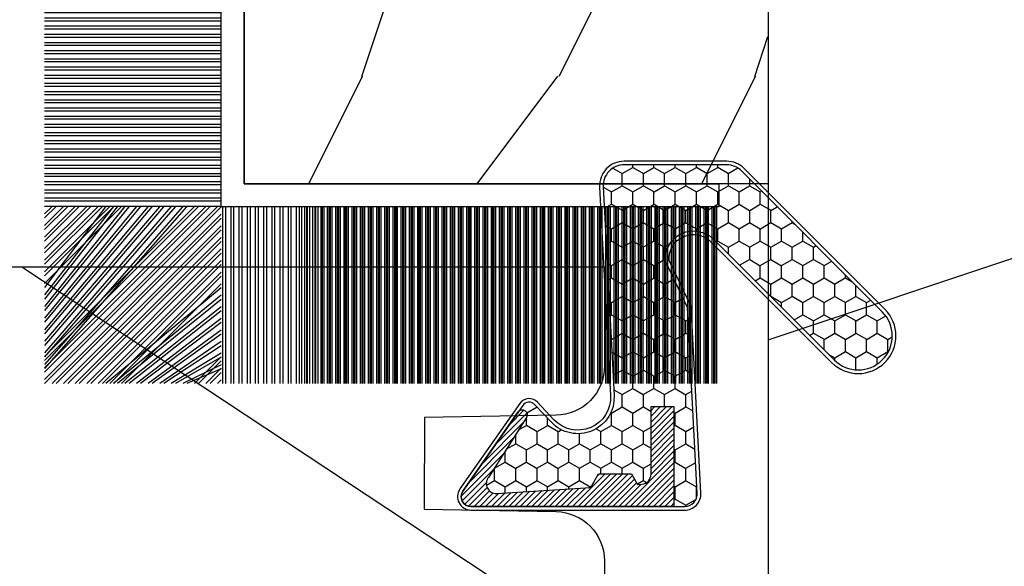
# Model space of a CAD drawing. Units: millimetres. Extents: x 986 to 1819, y -85 to 51.
# Drawn here: x 1050 to 1052, y 12 to 13 of the extents above; entities that cross this region are included whole.
import ezdxf

# ---------------------------------------------------------------- set-up
doc = ezdxf.new("R2010")
doc.units = ezdxf.units.MM
doc.header["$MEASUREMENT"] = 0
doc.layers.add('Sash Colonial - Volet colonial', color=4, linetype='Continuous')

# ---------------------------------------------------------------- blocks, each defined once
blk = doc.blocks.new('XL-004')
h = blk.add_hatch()
h.set_pattern_fill('WOOD1', color=1, scale=35, angle=45, style=0, pattern_type=2)
h.set_pattern_definition([(261.8699, (-65.33385236550367, -49.64709959865064), (24.74873225717667, 123.7436877245162), [17.5, -157.5]), (251.5651, (-43.05998875812742, -42.22247839619189), (5.324580640220233e-05, -49.49748624906613), [39.13119, -39.13119]), (243.4349, (-30.68562008736279, -54.59684706695647), (-24.74878761537801, -74.24618326199274), [22.13596, -88.54377000000001])])
edge = h.paths.add_edge_path()
edge.add_line((102.4200000000001, 0), (102.4200000000003, 8))
edge.add_line((102.4200000000003, 8), (105.4200000000003, 8.000000000000128))
edge.add_line((105.4200000000003, 8.000000000000128), (105.4200000000003, 0))
edge.add_line((105.4200000000003, 0), (166.9999999999999, 0))
edge.add_line((166.9999999999999, 0), (166.9999999999999, 32))
edge.add_line((166.9999999999999, 32), (161.3, 32))
edge.add_line((161.3, 32), (161.3, 24.5))
edge.add_line((161.3, 24.5), (158.3, 24.5))
edge.add_line((158.3, 24.5), (158.3, 32))
edge.add_line((158.3, 32), (136.37, 32))
edge.add_arc((136.37, 31.00000000000001), 0.9999999999999929, 90, 180.0000000000004)
edge.add_line((135.37, 31), (135.37, 29))
edge.add_line((135.37, 29), (133.67, 29))
edge.add_arc((133.67, 28.00000000000001), 0.9999999999999929, 90, 180.0000000000004)
edge.add_line((132.67, 28), (132.67, 20.5))
edge.add_arc((121.67, 22.11842105263156), 11.11842105263158, 188.3698322502368, 351.63016774976325, ccw=False)
edge.add_line((110.67, 20.49999999999999), (110.67, 28))
edge.add_arc((109.67, 27.99999999999999), 1, 0, 89.99999999999959)
edge.add_line((109.67, 28.99999999999999), (107.97, 29))
edge.add_line((107.97, 29), (107.97, 31))
edge.add_arc((106.97, 30.99999999999999), 1, 0, 89.99999999999959)
edge.add_line((106.97, 31.99999999999999), (85, 32))
edge.add_line((85, 32), (85, 24.5))
edge.add_line((85, 24.5), (82, 24.5))
edge.add_line((82, 24.5), (82, 32))
edge.add_line((82, 32), (60.03000000000003, 32))
edge.add_arc((60.03000000000004, 31), 1.000000000000004, 90.0000000000004, 179.9999999999998)
edge.add_line((59.03000000000003, 31), (59.03000000000003, 29))
edge.add_line((59.03000000000003, 29), (57.33000000000004, 29))
edge.add_arc((57.33000000000004, 28), 1, 90, 179.9999999999996)
edge.add_line((56.33000000000004, 28.00000000000001), (56.32999999999998, 20.49999999999999))
edge.add_arc((45.33000000000001, 22.11842105263156), 11.11842105263155, 188.3698322502368, 351.63016774976325, ccw=False)
edge.add_line((34.33000000000004, 20.5), (34.33000000000004, 28))
edge.add_arc((33.33000000000004, 28), 1, 0, 89.9999999999998)
edge.add_line((33.33000000000004, 29), (31.63, 29))
edge.add_line((31.63, 29), (31.63, 31))
edge.add_arc((30.62999999999999, 31), 1.000000000000004, 0, 89.99999999999959)
edge.add_line((30.63, 32), (8.699999999999989, 32.00000000000001))
edge.add_line((8.699999999999989, 32.00000000000001), (8.699999999999989, 24.50000000000001))
edge.add_line((8.699999999999989, 24.50000000000001), (5.699999999999974, 24.50000000000001))
edge.add_line((5.699999999999974, 24.50000000000001), (5.699999999999989, 32))
edge.add_line((5.699999999999989, 32), (0, 32))
edge.add_line((0, 32), (0, 0))
edge.add_line((0, 0), (102.4200000000001, 0))
at = {"color": 4}
blk.add_lwpolyline([(8.699999999999989, 32.00000000000001), (30.63, 32, -0.414213562373095), (31.63, 31), (31.63, 29), (33.33000000000004, 29, -0.414213562373095), (34.33000000000004, 28), (34.33000000000004, 20.49999999999999, 0.8636363636363632), (56.32999999999998, 20.49999999999999), (56.33000000000004, 28, -0.414213562373095), (57.33000000000004, 29), (59.03000000000003, 29), (59.03000000000003, 31, -0.414213562373095), (60.03000000000003, 32), (82, 32), (82, 24.5), (85, 24.5), (85, 32), (106.97, 32, -0.414213562373095)], format="xyb", dxfattribs=at)
blk = doc.blocks.new('WC-004')
h = blk.add_hatch()
h.set_pattern_fill('WOOD1', color=1, scale=12, style=0, pattern_type=2)
h.set_pattern_definition([(216.8699, (-32.7701547899223, -41.16933689145009), (35.99999901389342, 24.0000014791598), [6, -54]), (206.5651, (-25.5701547899223, -44.76933689145009), (-11.99998989529089, -12.00001571275657), [13.416408, -13.416408]), (198.4349, (-25.5701547899223, -50.76933689145009), (-24.00000521511554, -11.9999808386725), [7.589472000000001, -30.357864])])
h.paths.add_polyline_path([(7.164999999999964, 8.5), (-7.164999999999964, 8.5), (-7.164999999999964, -7.5), (-1.5, -7.5), (-1.5, 0), (1.5, 0), (1.5, -7.5), (7.164999999999964, -7.5)])
at = {"color": 4, "ltscale": 5}
blk.add_lwpolyline([(1.5, -7.5), (7.164999999999964, -7.5), (7.164999999999964, 8.5), (-7.164999999999964, 8.5), (-7.164999999999964, -7.5), (-1.5, -7.5), (-1.5, 0), (1.5, 0)], close=True, dxfattribs=at)
blk = doc.blocks.new('XL-030-A')
h = blk.add_hatch()
h.set_pattern_fill('WOOD1', color=1, scale=30, angle=30, pattern_type=2)
h.set_pattern_definition([(246.8699, (-4.607695154586734, 31.98076211353316), (47.94228235666637, 96.96152619690801), [15, -135]), (236.5651, (15.48076211353316, 33.18653347947321), (-10.98072059525049, -40.98078350176264), [33.54102, -33.54102]), (228.4349, (22.98076211353316, 20.19615242270663), (-36.96155946978204, -55.9807271469366), [18.97368, -75.89465999999999])])
h.paths.add_polyline_path([(9.599999999999907, -17.32984241998702), (7.599999999999909, -17.32984241998702, -0.3642693064109544), (7.107504690431414, -16.91614635994941), (6.892495309568586, -14.44353848002444, 0.3642693064109544), (6.400000000000091, -14.02984241998684), (3.552713678800501e-15, -14.02984241998684), (0, 0, 0.3545448909899664), (-8.699999999999818, -7.929842419986926), (-11.19999999999981, -7.929842419986926), (-11.20000000000027, -46.49984241998708), (-8.167868434325467, -46.49914568678885, 0.4187618970042504), (-6.667315255649964, -44.97408037093192), (-6.579590485646072, -40.99914568678886), (-3.772121944201853, -41.00151718987004), (-3.719017912746654, -45.0386512361757, 0.4065924602418745), (-2.219004965848335, -46.50001751731192), (36.82642766385442, -46.49984241997213, 0.4090170684982392), (38.32618411387803, -45.02649600906773), (38.3985690727397, -40.99984293917848), (41.20228671290472, -41.00160992295903), (41.27436338054737, -45.05729454982807, 0.4090184068785947), (42.77357921286925, -46.49984241998722), (45.79999999999916, -46.49984241998708), (45.80000000000018, -14.02984241998638), (10.80000000000017, -14.02984241998684, 0.4142135623730914), (10.30000000000018, -14.52984241998684), (10.09999999999991, -16.82984241998702, -0.4142135623730951)])
at = {"color": 4}
blk.add_lwpolyline([(10.80000000000018, -14.02984241998684), (45.80000000000018, -14.02984241998638), (45.79999999999916, -46.49984241998708), (42.77357921286905, -46.49984241998722, -0.415087231763167), (41.27381603345414, -45.02649585637855), (41.20228671290472, -41.00160992295903), (38.3985690727397, -40.99984293917848), (38.32618411387803, -45.0264960090677, -0.4090183771683258), (36.82642093717682, -46.49984241998722), (-2.219011694843925, -46.50001751732701, -0.4141515331698147)], format="xyb", dxfattribs=at)
blk = doc.blocks.new('CF-015')
at = {"linetype": 'Continuous'}
h = blk.add_hatch(dxfattribs=at)
h.set_pattern_fill('HONEY', color=30, scale=3, style=0)
h.set_pattern_definition([(0, (-351.0909048962999, -18.94181885961164), (0.5625, 0.3247595264191645), [0.375, -0.75]), (120, (-351.0909048962999, -18.94181885961164), (-0.5624999999999998, 0.3247595264191646), [0.3749999999999998, -0.7499999999999996]), (59.99999999999999, (-351.0909048962999, -18.94181885961164), (1.249000902703301e-16, 0.649519052838329), [-0.75, 0.375])])
h.paths.add_polyline_path([(-2.849294696614891, 0.03917424951276161, 0.4296339059668366), (-3.259705719549629, -0.3502912690415343), (-3.259705719549629, -0.6734012064010599), (-0.2097057195495609, -0.6734012064010599), (-0.2097057195495609, -1.373401206401063), (-2.276182785923936, -1.373401206401063, 0.5599624362211681), (-2.543511476692117, -1.809545876117262), (-2.259705719549629, -1.973401206401029), (-2.259705719549629, -2.973401206401057), (-2.675318467647344, -3.213355338393889), (-2.859093630767575, -6.085854279896395, 0.6527492902675694), (-2.371409678839882, -6.338556211635812), (-0.5399321473900045, -5.179255816555276, -0.6598314043923716), (-0.3126335988172286, -5.33549077364534, 0.6747076644260509), (-0.1518394205756977, -4.920452252296322), (-0.6872068434698235, -4.418382245947228, -0.699156743432908), (0.1301919495354014, -2.500240212490517), (6.496799268454936, -2.833899963642246, 0.429633905966836), (7.170294280450435, -2.194777061399286), (7.170294280450435, 0.941125728039296, 0.1989123673796603), (6.982842620409826, 1.39367406799871), (2.684874848439676, 5.691641839968788, 1), (1.214092743571655, 4.220859735100767), (4.901649573248676, 0.5333029054239091, -0.697025319636186), (4.225914884318627, -0.9321461699572993), (2.815868934816763, -0.2577243956856208)])
h = blk.add_hatch(dxfattribs=at)
h.set_pattern_fill('ANSI31', color=30)
h.set_pattern_definition([(45, (-376.2159048729483, -50.11873340933349), (-0.08838834764831843, 0.08838834764831845), [])])
edge = h.paths.add_edge_path()
edge.add_line((-2.675318467647344, -3.213355338393889), (-2.259705719549629, -2.973401206401057))
edge.add_line((-2.259705719549629, -2.973401206401057), (-2.259705719549629, -1.973401206401029))
edge.add_line((-2.259705719549629, -1.973401206401029), (-2.584010390623689, -1.786163817256984))
edge.add_line((-2.584010390623689, -1.786163817256984), (-2.57557069714187, -1.65424713068483))
edge.add_arc((-2.27618278592395, -1.673401206401014), 0.2999999999999513, 90.00000000000819, 176.3393510621065, ccw=False)
edge.add_line((-2.276182785923993, -1.373401206401063), (-0.2097057195495609, -1.373401206401063))
edge.add_line((-0.2097057195495609, -1.373401206401063), (-0.2097057195495609, -0.6734012064010599))
edge.add_line((-0.2097057195495609, -0.6734012064010599), (-3.259705719549629, -0.6734012064010599))
edge.add_line((-3.259705719549629, -0.6734012064010599), (-3.259705719549629, -6.873401206401049))
edge.add_arc((-2.959705719549594, -6.873401206401037), 0.3000000000000353, 180.0000000000022, 305)
edge.add_line((-2.78763278864426, -7.119146819687764), (-0.3736692540969671, -5.428871355834325))
edge.add_arc((-0.4597057195496138, -5.305998549190985), 0.1499999999999868, 304.9999999999988, 482.3332546698646)
edge.add_line((-0.5399321473900045, -5.179255816555276), (-2.371409678839882, -6.338556211635812))
edge.add_arc((-2.55970571954962, -6.105008355612617), 0.2999999999999897, 176.3393510620956, 308.8772111380795, ccw=False)
edge.add_line((-2.859093630767575, -6.085854279896374), (-2.675318467647344, -3.213355338393889))
at = {"color": 30}
for points in [[(-0.07659289177092887, -4.840215353659666, -0.476109889720522), (-0.1152619125178944, -5.382217792095652), (-2.724539380645638, -7.209253544559552, -0.606814896314582), (-3.369705719549643, -6.873401206401049), (-3.369705719549643, -0.350291269041513, -0.4296339059668355), (-2.843537741428122, 0.1490234983357723), (2.843537741428122, -0.1490234983357723), (4.254285774245886, -0.8237810774624066, 0.6872809586016149), (4.823867827318054, 0.4555211594934363), (1.136310997641203, 4.143077989170258, -0.999999999999998), (2.762656594370242, 5.769423585899311), (7.060624366340335, 1.471455813929275, -0.1989123673796605), (7.280294280450448, 0.9411257280393599), (7.280294280450448, -2.194777061399314, -0.4296339059668355), (6.491042313268167, -2.943749212465242), (0.1244349943486895, -2.610089461313528, 0.6991567434328761), (-0.6119603146649979, -4.33814534731048)], [(-0.1518394205756977, -4.920452252296322, -0.4761098897205233), (-0.1783553205164026, -5.292111067223864), (-2.78763278864426, -7.119146819687749, -0.6068148963145855), (-3.259705719549629, -6.873401206401049), (-3.259705719549629, -0.350291269041513, -0.4296339059668409), (-2.849294696614834, 0.03917424951276161), (2.815868934816763, -0.2577243956856208), (4.225914884318627, -0.9321461699572993, 0.6970253196362174), (4.901649573248619, 0.5333029054239589), (1.214092743571655, 4.220859735100781, -1), (2.684874848439676, 5.691641839968774), (6.98284262040977, 1.393674067998752, -0.198912367379659), (7.170294280450435, 0.9411257280393599), (7.170294280450435, -2.194777061399314, -0.4296339059668382), (6.496799268454879, -2.833899963642246), (0.1301919495354014, -2.500240212490517, 0.6991567434328787), (-0.6872068434698804, -4.418382245947164)], [(-2.675318467647344, -3.213355338393889), (-2.259705719549629, -2.973401206401057), (-2.259705719549629, -1.973401206401029), (-2.584010390623689, -1.786163817256984), (-2.57557069714187, -1.65424713068483, -0.395621926672469), (-2.276182785923993, -1.373401206401063), (-0.2097057195495609, -1.373401206401063), (-0.2097057195495609, -0.6734012064010599), (-3.259705719549629, -0.6734012064010599), (-3.259705719549629, -6.873401206401049, 0.6068148963145823), (-2.78763278864426, -7.119146819687764), (-0.3736692540969671, -5.428871355834325, 0.976994902937314), (-0.5399321473900045, -5.179255816555276), (-2.371409678839882, -6.338556211635812, -0.6527492902675907), (-2.859093630767575, -6.085854279896374)]]:
    blk.add_lwpolyline(points, format="xyb", close=True, dxfattribs=at)
blk = doc.blocks.new('CF-070')
at = {"color": 30}
for p, q in [((-0.7001433490777345, 0.6999999999998181), (-6.099999999999824, 6.099856650921907)), ((-0.6999999999998181, 0.9284100415151784), (-5.871589958484464, 6.099999999999824)), ((-0.6999999999998181, 1.053410041515178), (-5.746589958484464, 6.099999999999824)), ((-0.6999999999998181, 1.281963432108455), (-5.518036567891187, 6.099999999999824)), ((-0.6999999999998181, 1.406963432108455), (-5.393036567891187, 6.099999999999824)), ((-0.6999999999998181, 1.635516822701732), (-5.16448317729791, 6.099999999999824)), ((-0.6999999999998181, 1.760516822701732), (-5.03948317729791, 6.099999999999824)), ((-0.6999999999998181, 1.989070213295008), (-4.810929786704634, 6.099999999999824)), ((-0.6999999999998181, 2.114070213295008), (-4.685929786704634, 6.099999999999824)), ((-0.6999999999998181, 2.342623603888285), (-4.457376396111357, 6.099999999999824)), ((-0.6999999999998181, 2.467623603888285), (-4.332376396111357, 6.099999999999824)), ((-0.6999999999998181, 3.174730385074838), (-4.225269614924827, 6.099999999999824)), ((-0.6999999999998181, 2.696176994481561), (-4.10382300551808, 6.099999999999824)), ((-0.6999999999998181, 3.403283775668115), (-3.99671622433155, 6.099999999999824)), ((-0.6999999999998181, 2.821176994481561), (-3.97882300551808, 6.099999999999824)), ((-0.6999999999998181, 3.528283775668115), (-3.871716224331522, 6.099999999999824)), ((-0.6999999999998181, 3.049730385074838), (-3.750269614924832, 6.099999999999824)), ((-0.6999999999998181, 3.756837166261391), (-3.643162833738273, 6.099999999999824)), ((-0.6999999999998181, 3.881837166261363), (-3.518162833738273, 6.099999999999824)), ((-0.6999999999998181, 4.110390556854668), (-3.289609443144997, 6.099999999999824)), ((-0.6999999999998181, 4.235390556854668), (-3.164609443144997, 6.099999999999824)), ((-0.6999999999998181, 4.463943947447916), (-2.93605605255172, 6.099999999999824)), ((-0.6999999999998181, 4.588943947447916), (-2.81105605255172, 6.099999999999824)), ((-0.6999999999998181, 4.817497338041193), (-2.582502661958443, 6.099999999999824)), ((-0.6999999999998181, 4.942497338041193), (-2.457502661958443, 6.099999999999824)), ((-0.6999999999998181, 5.171050728634469), (-2.228949271365167, 6.099999999999824)), ((-0.6999999999998181, 5.296050728634469), (-2.103949271365167, 6.099999999999824)), ((-0.6999999999998181, 5.524604119227746), (-1.87539588077189, 6.099999999999824)), ((-0.6999999999998181, 5.649604119227746), (-1.75039588077189, 6.099999999999824)), ((-0.6999999999998181, 5.278157509821028), (-1.521842490178614, 6.099999999999824)), ((-0.6999999999998181, 5.403157509821028), (-1.396842490178614, 6.099999999999824)), ((-0.6999999999998181, 5.631710900414276), (-1.168289099585337, 6.099999999999824)), ((-0.6999999999998181, 5.756710900414305), (-1.043289099585337, 6.099999999999824)), ((-0.6999999999998181, 5.985264291007553), (-0.8147357089920888, 6.099999999999824)), ((-0.6620038743455439, 0.6999999999998181), (-0.6620038743455439, 6.099999999999824)), ((-0.5736155266972105, 0.6999999999998181), (-0.5736155266972105, 6.099999999999824)), ((-0.4120038743455439, 0.6999999999998181), (-0.4120038743455439, 6.099999999999824)), ((-0.3236155266972105, 0.6999999999998181), (-0.3236155266972105, 6.099999999999824)), ((-0.1620038743455439, 0.6999999999998181), (-0.1620038743455439, 6.099999999999824)), ((-0.0736155266972105, 0.6999999999998181), (-0.0736155266972105, 6.099999999999824)), ((0.08799612565445614, 0.6999999999998181), (0.08799612565445614, 6.099999999999824)), ((0.1763844733027895, 0.6999999999998181), (0.1763844733027895, 6.099999999999824)), ((0.3379961256544561, 0.6999999999998181), (0.3379961256544561, 6.099999999999824)), ((0.4263844733027895, 0.6999999999998181), (0.4263844733027895, 6.099999999999824)), ((0.5879961256544561, 0.6999999999998181), (0.5879961256544561, 6.099999999999824)), ((0.6763844733027895, 0.6999999999998181), (0.6763844733027895, 6.099999999999824)), ((0.8379961256544561, 0.6999999999998181), (0.8379961256544561, 6.099999999999824)), ((0.9263844733027895, 0.6999999999998181), (0.9263844733027895, 6.099999999999824)), ((1.087996125654456, 0.6999999999998181), (1.087996125654456, 6.099999999999824)), ((1.087996125654456, 0.6999999999998181), (1.087996125654456, 6.099999999999824)), ((1.17638447330279, 0.6999999999998181), (1.17638447330279, 6.099999999999824)), ((1.17638447330279, 0.6999999999998181), (1.17638447330279, 6.099999999999824)), ((1.337996125654456, 0.6999999999998181), (1.337996125654456, 6.099999999999824)), ((1.337996125654456, 0.6999999999998181), (1.337996125654456, 6.099999999999824)), ((1.42638447330279, 0.6999999999998181), (1.42638447330279, 6.099999999999824)), ((1.42638447330279, 0.6999999999998181), (1.42638447330279, 6.099999999999824)), ((1.587996125654456, 0.6999999999998181), (1.587996125654456, 6.099999999999824)), ((1.587996125654456, 0.6999999999998181), (1.587996125654456, 6.099999999999824)), ((1.67638447330279, 0.6999999999998181), (1.67638447330279, 6.099999999999824)), ((1.745236138351885, 0.6999999999998181), (1.745236138351885, 6.099999999999824)), ((1.837996125654456, 0.6999999999998181), (1.837996125654456, 6.099999999999824)), ((1.906847790703551, 0.6999999999998181), (1.906847790703551, 6.099999999999824)), ((1.92638447330279, 0.6999999999998181), (1.92638447330279, 6.099999999999824)), ((1.995236138351885, 0.6999999999998181), (1.995236138351885, 6.099999999999824)), ((2.087996125654456, 0.6999999999998181), (2.087996125654456, 6.099999999999824)), ((2.156847790703551, 0.6999999999998181), (2.156847790703551, 6.099999999999824)), ((2.17638447330279, 0.6999999999998181), (2.17638447330279, 6.099999999999824)), ((2.245236138351885, 0.6999999999998181), (2.245236138351885, 6.099999999999824)), ((2.337996125654456, 0.6999999999998181), (2.337996125654456, 6.099999999999824)), ((2.376384473302807, 0.6999999999998181), (2.376384473302807, 6.099999999999824)), ((2.42638447330279, 0.6999999999998181), (2.42638447330279, 6.099999999999824)), ((2.537996125654473, 0.6999999999998181), (2.537996125654473, 6.099999999999824)), ((2.587996125654456, 0.6999999999998181), (2.587996125654456, 6.099999999999824)), ((2.626384473302807, 0.6999999999998181), (2.626384473302807, 6.099999999999824)), ((2.67638447330279, 0.6999999999998181), (2.67638447330279, 6.099999999999824)), ((2.787996125654473, 0.6999999999998181), (2.787996125654473, 6.099999999999824)), ((2.837996125654456, 0.6999999999998181), (2.837996125654456, 6.099999999999824)), ((2.876384473302807, 0.6999999999998181), (2.876384473302807, 6.099999999999824)), ((2.92638447330279, 0.6999999999998181), (2.92638447330279, 6.099999999999824)), ((3.037996125654473, 0.6999999999998181), (3.037996125654473, 6.099999999999824)), ((3.087996125654456, 0.6999999999998181), (3.087996125654456, 6.099999999999824)), ((3.126384473302807, 0.6999999999998181), (3.126384473302807, 6.099999999999824)), ((3.17638447330279, 0.6999999999998181), (3.17638447330279, 6.099999999999824)), ((3.287996125654473, 0.6999999999998181), (3.287996125654473, 6.099999999999824)), ((3.337996125654456, 0.6999999999998181), (3.337996125654456, 6.099999999999824)), ((3.376384473302807, 0.6999999999998181), (3.376384473302807, 6.099999999999824)), ((3.42638447330279, 0.6999999999998181), (3.42638447330279, 6.099999999999824)), ((3.537996125654473, 0.6999999999998181), (3.537996125654473, 6.099999999999824)), ((3.587996125654456, 0.6999999999998181), (3.587996125654456, 6.099999999999824)), ((3.626384473302807, 0.6999999999998181), (3.626384473302807, 6.099999999999824)), ((3.67638447330279, 0.6999999999998181), (3.67638447330279, 6.099999999999824)), ((3.787996125654473, 0.6999999999998181), (3.787996125654473, 6.099999999999824)), ((3.837996125654456, 0.6999999999998181), (3.837996125654456, 6.099999999999824)), ((3.876384473302807, 0.6999999999998181), (3.876384473302807, 6.099999999999824)), ((3.92638447330279, 0.6999999999998181), (3.92638447330279, 6.099999999999824)), ((4.037996125654473, 0.6999999999998181), (4.037996125654473, 6.099999999999824)), ((4.087996125654456, 0.6999999999998181), (4.087996125654456, 6.099999999999824)), ((4.126384473302807, 0.6999999999998181), (4.126384473302807, 6.099999999999824)), ((4.17638447330279, 0.6999999999998181), (4.17638447330279, 6.099999999999824)), ((4.287996125654473, 0.6999999999998181), (4.287996125654473, 6.099999999999824)), ((4.337996125654456, 0.6999999999998181), (4.337996125654456, 6.099999999999824)), ((4.376384473302807, 0.6999999999998181), (4.376384473302807, 6.099999999999824)), ((4.42638447330279, 0.6999999999998181), (4.42638447330279, 6.099999999999824)), ((4.537996125654473, 0.6999999999998181), (4.537996125654473, 6.099999999999824)), ((4.587996125654456, 0.6999999999998181), (4.587996125654456, 6.099999999999824)), ((4.626384473302807, 0.6999999999998181), (4.626384473302807, 6.099999999999824)), ((4.67638447330279, 0.6999999999998181), (4.67638447330279, 6.099999999999824)), ((4.787996125654473, 0.6999999999998181), (4.787996125654473, 6.099999999999824)), ((4.837996125654456, 0.6999999999998181), (4.837996125654456, 6.099999999999824)), ((4.876384473302807, 0.6999999999998181), (4.876384473302807, 6.099999999999824)), ((4.92638447330279, 0.6999999999998181), (4.92638447330279, 6.099999999999824)), ((5.037996125654473, 0.6999999999998181), (5.037996125654473, 6.099999999999824)), ((5.087996125654456, 0.6999999999998181), (5.087996125654456, 6.099999999999824)), ((5.126384473302807, 0.6999999999998181), (5.126384473302807, 6.099999999999824)), ((5.17638447330279, 0.6999999999998181), (5.17638447330279, 6.099999999999824)), ((5.287996125654473, 0.6999999999998181), (5.287996125654473, 6.099999999999824)), ((5.337996125654456, 0.6999999999998181), (5.337996125654456, 6.099999999999824)), ((5.376384473302807, 0.6999999999998181), (5.376384473302807, 6.099999999999824)), ((5.42638447330279, 0.6999999999998181), (5.42638447330279, 6.099999999999824)), ((5.537996125654473, 0.6999999999998181), (5.537996125654473, 6.099999999999824)), ((5.587996125654456, 0.6999999999998181), (5.587996125654456, 6.099999999999824)), ((5.626384473302807, 0.6999999999998181), (5.626384473302807, 6.099999999999824)), ((5.67638447330279, 0.6999999999998181), (5.67638447330279, 6.099999999999824)), ((5.787996125654473, 0.6999999999998181), (5.787996125654473, 6.099999999999824)), ((5.837996125654456, 0.6999999999998181), (5.837996125654456, 6.099999999999824)), ((5.876384473302807, 0.6999999999998181), (5.876384473302807, 6.099999999999824)), ((5.92638447330279, 0.6999999999998181), (5.92638447330279, 6.099999999999824)), ((6.037996125654473, 0.6999999999998181), (6.037996125654473, 6.099999999999824)), ((6.087996125654456, 0.6999999999998181), (6.087996125654456, 6.099999999999824)), ((6.126384473302807, 0.6999999999998181), (6.126384473302807, 6.099999999999824)), ((6.17638447330279, 0.6999999999998181), (6.17638447330279, 6.099999999999824)), ((6.287996125654473, 0.6999999999998181), (6.287996125654473, 6.099999999999824)), ((6.337996125654456, 0.6999999999998181), (6.337996125654456, 6.099999999999824)), ((6.376384473302807, 0.6999999999998181), (6.376384473302807, 6.099999999999824)), ((6.42638447330279, 0.6999999999998181), (6.42638447330279, 6.099999999999824)), ((6.537996125654473, 0.6999999999998181), (6.537996125654473, 6.099999999999824)), ((6.587996125654456, 0.6999999999998181), (6.587996125654456, 6.099999999999824)), ((6.626384473302807, 0.6999999999998181), (6.626384473302807, 6.099999999999824)), ((6.67638447330279, 0.6999999999998181), (6.67638447330279, 6.099999999999824)), ((6.787996125654473, 0.6999999999998181), (6.787996125654473, 6.099999999999824)), ((6.837996125654456, 0.6999999999998181), (6.837996125654456, 6.099999999999824)), ((6.876384473302807, 0.6999999999998181), (6.876384473302807, 6.099999999999824)), ((6.92638447330279, 0.6999999999998181), (6.92638447330279, 6.099999999999824)), ((7.037996125654473, 0.6999999999998181), (7.037996125654473, 6.099999999999824)), ((7.087996125654456, 0.6999999999998181), (7.087996125654456, 6.099999999999824)), ((7.126384473302807, 0.6999999999998181), (7.126384473302807, 6.099999999999824)), ((7.17638447330279, 0.6999999999998181), (7.17638447330279, 6.099999999999824)), ((7.287996125654473, 0.6999999999998181), (7.287996125654473, 6.099999999999824)), ((7.337996125654456, 0.6999999999998181), (7.337996125654456, 6.099999999999824)), ((7.376384473302807, 0.6999999999998181), (7.376384473302807, 6.099999999999824)), ((7.42638447330279, 0.6999999999998181), (7.42638447330279, 6.099999999999824)), ((7.537996125654473, 0.6999999999998181), (7.537996125654473, 6.099999999999824)), ((7.587996125654456, 0.6999999999998181), (7.587996125654456, 6.099999999999824)), ((7.626384473302807, 0.6999999999998181), (7.626384473302807, 6.099999999999824)), ((7.67638447330279, 0.6999999999998181), (7.67638447330279, 6.099999999999824)), ((7.787996125654473, 0.6999999999998181), (7.787996125654473, 6.099999999999824)), ((7.837996125654456, 0.6999999999998181), (7.837996125654456, 6.099999999999824)), ((7.876384473302807, 0.6999999999998181), (7.876384473302807, 6.099999999999824)), ((7.92638447330279, 0.6999999999998181), (7.92638447330279, 6.099999999999824)), ((8.037996125654473, 0.6999999999998181), (8.037996125654473, 6.099999999999824)), ((8.087996125654456, 0.6999999999998181), (8.087996125654456, 6.099999999999824)), ((8.126384473302807, 0.6999999999998181), (8.126384473302807, 6.099999999999824)), ((8.17638447330279, 0.6999999999998181), (8.17638447330279, 6.099999999999824)), ((8.287996125654473, 0.6999999999998181), (8.287996125654473, 6.099999999999824)), ((8.337996125654456, 0.6999999999998181), (8.337996125654456, 6.099999999999824)), ((8.376384473302807, 0.6999999999998181), (8.376384473302807, 6.099999999999824)), ((8.42638447330279, 0.6999999999998181), (8.42638447330279, 6.099999999999824)), ((8.537996125654473, 0.6999999999998181), (8.537996125654473, 6.099999999999824)), ((8.587996125654456, 0.6999999999998181), (8.587996125654456, 6.099999999999824)), ((8.626384473302807, 0.6999999999998181), (8.626384473302807, 6.099999999999824)), ((8.67638447330279, 0.6999999999998181), (8.67638447330279, 6.099999999999824)), ((8.787996125654473, 0.6999999999998181), (8.787996125654473, 6.099999999999824)), ((8.837996125654456, 0.6999999999998181), (8.837996125654456, 6.099999999999824)), ((8.876384473302807, 0.6999999999998181), (8.876384473302807, 6.099999999999824)), ((8.92638447330279, 0.6999999999998181), (8.92638447330279, 6.099999999999824)), ((9.037996125654473, 0.6999999999998181), (9.037996125654473, 6.099999999999824)), ((9.087996125654456, 0.6999999999998181), (9.087996125654456, 6.099999999999824)), ((9.126384473302807, 0.6999999999998181), (9.126384473302807, 6.099999999999824)), ((9.17638447330279, 0.6999999999998181), (9.17638447330279, 6.099999999999824)), ((9.287996125654473, 0.6999999999998181), (9.287996125654473, 6.099999999999824)), ((9.337996125654456, 0.6999999999998181), (9.337996125654456, 6.099999999999824)), ((9.376384473302807, 0.6999999999998181), (9.376384473302807, 6.099999999999824)), ((9.42638447330279, 0.6999999999998181), (9.42638447330279, 6.099999999999824)), ((9.537996125654473, 0.6999999999998181), (9.537996125654473, 6.099999999999824)), ((9.587996125654456, 0.6999999999998181), (9.587996125654456, 6.099999999999824)), ((9.626384473302807, 0.6999999999998181), (9.626384473302807, 6.099999999999824)), ((9.67638447330279, 0.6999999999998181), (9.67638447330279, 6.099999999999824)), ((9.787996125654473, 0.6999999999998181), (9.787996125654473, 6.099999999999824)), ((9.837996125654456, 0.6999999999998181), (9.837996125654456, 6.099999999999824)), ((9.876384473302807, 0.6999999999998181), (9.876384473302807, 6.099999999999824)), ((9.92638447330279, 0.6999999999998181), (9.92638447330279, 6.099999999999824)), ((10.03799612565447, 0.6999999999998181), (10.03799612565447, 6.099999999999824)), ((10.08799612565446, 0.6999999999998181), (10.08799612565446, 6.099999999999824)), ((10.12638447330281, 0.6999999999998181), (10.12638447330281, 6.099999999999824)), ((10.17638447330279, 0.6999999999998181), (10.17638447330279, 6.099999999999824)), ((10.28799612565447, 0.6999999999998181), (10.28799612565447, 6.099999999999824)), ((10.33799612565446, 0.6999999999998181), (10.33799612565446, 6.099999999999824)), ((10.37638447330281, 0.6999999999998181), (10.37638447330281, 6.099999999999824)), ((10.42638447330279, 0.6999999999998181), (10.42638447330279, 6.099999999999824)), ((10.53799612565447, 0.6999999999998181), (10.53799612565447, 6.099999999999824)), ((10.58799612565446, 0.6999999999998181), (10.58799612565446, 6.099999999999824)), ((10.62638447330278, 0.6999999999998181), (10.62638447330278, 6.099999999999824)), ((10.67638447330279, 0.6999999999998181), (10.67638447330279, 6.099999999999824)), ((10.78799612565444, 0.6999999999998181), (10.78799612565444, 6.099999999999824)), ((10.83799612565446, 0.6999999999998181), (10.83799612565446, 6.099999999999824)), ((10.87638447330278, 0.6999999999998181), (10.87638447330278, 6.099999999999824)), ((10.92638447330279, 0.6999999999998181), (10.92638447330279, 6.099999999999824)), ((11.03799612565444, 0.6999999999998181), (11.03799612565444, 6.099999999999824)), ((11.08799612565446, 0.6999999999998181), (11.08799612565446, 6.099999999999824)), ((11.12638447330278, 0.6999999999998181), (11.12638447330278, 6.099999999999824)), ((11.17638447330279, 0.6999999999998181), (11.17638447330279, 6.099999999999824)), ((11.28799612565444, 0.6999999999998181), (11.28799612565444, 6.099999999999824)), ((11.33799612565446, 0.6999999999998181), (11.33799612565446, 6.099999999999824)), ((11.37638447330278, 0.6999999999998181), (11.37638447330278, 6.099999999999824)), ((11.42638447330279, 0.6999999999998181), (11.42638447330279, 6.099999999999824)), ((11.53799612565444, 0.6999999999998181), (11.53799612565444, 6.099999999999824)), ((11.58799612565446, 0.6999999999998181), (11.58799612565446, 6.099999999999824)), ((11.62638447330278, 0.6999999999998181), (11.62638447330278, 6.099999999999824)), ((11.67638447330279, 0.6999999999998181), (11.67638447330279, 6.099999999999824)), ((11.78799612565444, 0.6999999999998181), (11.78799612565444, 6.099999999999824)), ((11.83799612565446, 0.6999999999998181), (11.83799612565446, 6.099999999999824)), ((11.87638447330278, 0.6999999999998181), (11.87638447330278, 6.099999999999824)), ((11.92638447330279, 0.6999999999998181), (11.92638447330279, 6.099999999999824)), ((12.03799612565444, 0.6999999999998181), (12.03799612565444, 6.099999999999824)), ((12.08799612565446, 0.6999999999998181), (12.08799612565446, 6.099999999999824)), ((12.12638447330278, 0.6999999999998181), (12.12638447330278, 6.099999999999824)), ((12.17638447330279, 0.6999999999998181), (12.17638447330279, 6.099999999999824)), ((12.28799612565444, 0.6999999999998181), (12.28799612565444, 6.099999999999824)), ((12.33799612565446, 0.6999999999998181), (12.33799612565446, 6.099999999999824)), ((12.37638447330278, 0.6999999999998181), (12.37638447330278, 6.099999999999824)), ((12.42638447330279, 0.6999999999998181), (12.42638447330279, 6.099999999999824)), ((12.53799612565444, 0.6999999999998181), (12.53799612565444, 6.099999999999824)), ((12.58799612565446, 0.6999999999998181), (12.58799612565446, 6.099999999999824)), ((12.62638447330278, 0.6999999999998181), (12.62638447330278, 6.099999999999824)), ((12.67638447330279, 0.6999999999998181), (12.67638447330279, 6.099999999999824)), ((12.78799612565444, 0.6999999999998181), (12.78799612565444, 6.099999999999824)), ((12.83799612565446, 0.6999999999998181), (12.83799612565446, 6.099999999999824)), ((12.87638447330278, 0.6999999999998181), (12.87638447330278, 6.099999999999824)), ((12.92638447330279, 0.6999999999998181), (12.92638447330279, 6.099999999999824)), ((13.03799612565444, 0.6999999999998181), (13.03799612565444, 6.099999999999824)), ((13.08799612565446, 0.6999999999998181), (13.08799612565446, 6.099999999999824)), ((13.12638447330278, 0.6999999999998181), (13.12638447330278, 6.099999999999824)), ((13.17638447330279, 0.6999999999998181), (13.17638447330279, 6.099999999999824)), ((13.28799612565444, 0.6999999999998181), (13.28799612565444, 6.099999999999824)), ((13.33799612565446, 0.6999999999998181), (13.33799612565446, 6.099999999999824)), ((13.37638447330278, 0.6999999999998181), (13.37638447330278, 6.099999999999824)), ((13.42638447330279, 0.6999999999998181), (13.42638447330279, 6.099999999999824)), ((13.53799612565444, 0.6999999999998181), (13.53799612565444, 6.099999999999824)), ((13.58799612565446, 0.6999999999998181), (13.58799612565446, 6.099999999999824)), ((13.62638447330278, 0.6999999999998181), (13.62638447330278, 6.099999999999824)), ((13.67638447330279, 0.6999999999998181), (13.67638447330279, 6.099999999999824)), ((13.78799612565444, 0.6999999999998181), (13.78799612565444, 6.099999999999824)), ((13.83799612565446, 0.6999999999998181), (13.83799612565446, 6.099999999999824)), ((13.87638447330278, 0.6999999999998181), (13.87638447330278, 6.099999999999824)), ((13.92638447330279, 0.6999999999998181), (13.92638447330279, 6.099999999999824)), ((14.03799612565444, 0.6999999999998181), (14.03799612565444, 6.099999999999824)), ((14.08799612565446, 0.6999999999998181), (14.08799612565446, 6.099999999999824)), ((14.12638447330278, 0.6999999999998181), (14.12638447330278, 6.099999999999824)), ((14.17638447330279, 0.6999999999998181), (14.17638447330279, 6.099999999999824)), ((14.28799612565444, 0.6999999999998181), (14.28799612565444, 6.099999999999824)), ((14.33799612565446, 0.6999999999998181), (14.33799612565446, 6.099999999999824)), ((14.37638447330278, 0.6999999999998181), (14.37638447330278, 6.099999999999824)), ((14.42638447330279, 0.6999999999998181), (14.42638447330279, 6.099999999999824)), ((-0.8251433490777345, 0.6999999999998181), (-6.099999999999824, 5.974856650921907)), ((-1.053696739671011, 0.6999999999998181), (-6.099999999999824, 5.746303260328631)), ((-1.760803520857564, 0.6999999999998181), (-6.099999999999824, 5.639196479142072)), ((-1.178696739671011, 0.6999999999998181), (-6.099999999999824, 5.621303260328631)), ((-1.885803520857564, 0.6999999999998181), (-6.099999999999824, 5.514196479142072)), ((-1.407250130264288, 0.6999999999998181), (-6.099999999999824, 5.392749869735354)), ((-2.114356911450813, 0.6999999999998181), (-6.099999999999824, 5.285643088548795)), ((-1.532250130264288, 0.6999999999998181), (-6.099999999999824, 5.267749869735354)), ((-2.239356911450813, 0.6999999999998181), (-6.099999999999824, 5.160643088548824)), ((-2.467910302044089, 0.6999999999998181), (-6.099999999999824, 4.932089697955519)), ((-2.592910302044089, 0.6999999999998181), (-6.099999999999824, 4.807089697955519)), ((-2.821463692637366, 0.6999999999998181), (-6.099999999999824, 4.57853630736227)), ((-2.946463692637366, 0.6999999999998181), (-6.099999999999824, 4.45353630736227)), ((-3.175017083230642, 0.6999999999998181), (-6.099999999999824, 4.224982916768994)), ((-3.300017083230642, 0.6999999999998181), (-6.099999999999824, 4.099982916768994)), ((-3.528570473823919, 0.6999999999998181), (-6.099999999999824, 3.871429526175717)), ((-3.653570473823919, 0.6999999999998181), (-6.099999999999824, 3.746429526175717)), ((-3.882123864417196, 0.6999999999998181), (-6.099999999999824, 3.517876135582441)), ((-4.007123864417196, 0.6999999999998181), (-6.099999999999824, 3.392876135582469)), ((-4.235677255010472, 0.6999999999998181), (-6.099999999999824, 3.164322744989192)), ((-3.760677255010478, 0.6999999999998181), (-6.099999999999824, 3.039322744989192)), ((-3.989230645603755, 0.6999999999998181), (-6.099999999999824, 2.810769354395916)), ((-4.114230645603755, 0.6999999999998181), (-6.099999999999824, 2.685769354395916)), ((-4.342784036197031, 0.6999999999998181), (-6.099999999999824, 2.457215963802611)), ((-4.467784036197031, 0.6999999999998181), (-6.099999999999824, 2.332215963802611)), ((-4.696337426790308, 0.6999999999998181), (-6.099999999999824, 2.103662573209363)), ((-4.821337426790308, 0.6999999999998181), (-6.099999999999824, 1.978662573209363)), ((-5.049890817383556, 0.6999999999998181), (-6.099999999999824, 1.750109182616086)), ((-5.174890817383556, 0.6999999999998181), (-6.099999999999824, 1.625109182616086)), ((-5.403444207976833, 0.6999999999998181), (-6.099999999999824, 1.396555792022809)), ((-5.528444207976833, 0.6999999999998181), (-6.099999999999824, 1.271555792022809)), ((-5.756997598570109, 0.6999999999998181), (-6.099999999999824, 1.043002401429533)), ((-5.881997598570109, 0.6999999999998181), (-6.099999999999824, 0.9180024014295327)), ((-0.6999999999998181, 0.6929302593650846), (-6.099999999999824, 0.6929302593650846)), ((-0.6999999999998181, 0.5313186070134179), (-6.099999999999824, 0.5313186070134179)), ((-0.6999999999998181, 0.4429302593650846), (-6.099999999999824, 0.4429302593650846)), ((-0.6999999999998181, 0.2813186070134179), (-6.099999999999824, 0.2813186070134179)), ((-0.6999999999998181, 0.1929302593650988), (-6.099999999999824, 0.1929302593650988)), ((-0.6999999999998181, 0.03131860701341793), (-6.099999999999824, 0.03131860701341793)), ((-0.6999999999998181, -0.05706974063490122), (-6.099999999999824, -0.05706974063490122)), ((-0.6999999999998181, -0.2186813929865821), (-6.099999999999824, -0.2186813929865821)), ((-0.6999999999998181, -0.3070697406349012), (-6.099999999999824, -0.3070697406349012)), ((-0.6999999999998181, -0.4686813929865821), (-6.099999999999824, -0.4686813929865821)), ((-0.6999999999998181, -0.5570697406349012), (-6.099999999999824, -0.5570697406349012)), ((-0.6999999999998181, -0.7186813929865821), (-6.099999999999824, -0.7186813929865821)), ((-0.6999999999998181, -0.8070697406349012), (-6.099999999999824, -0.8070697406349012)), ((-0.6999999999998181, -0.9686813929865821), (-6.099999999999824, -0.9686813929865821)), ((-0.6999999999998181, -1.057069740634901), (-6.099999999999824, -1.057069740634901)), ((-0.6999999999998181, -1.218681392986582), (-6.099999999999824, -1.218681392986582)), ((-0.6999999999998181, -1.307069740634901), (-6.099999999999824, -1.307069740634901)), ((-0.6999999999998181, -1.468681392986582), (-6.099999999999824, -1.468681392986582)), ((-0.6999999999998181, -1.557069740634901), (-6.099999999999824, -1.557069740634901)), ((-0.6999999999998181, -1.718681392986582), (-6.099999999999824, -1.718681392986582)), ((-0.6999999999998181, -1.807069740634901), (-6.099999999999824, -1.807069740634901)), ((-0.6999999999998181, -1.968681392986582), (-6.099999999999824, -1.968681392986582)), ((-0.6999999999998181, -2.057069740634901), (-6.099999999999824, -2.057069740634901)), ((-0.6999999999998181, -2.218681392986582), (-6.099999999999824, -2.218681392986582)), ((-0.6999999999998181, -2.307069740634901), (-6.099999999999824, -2.307069740634901)), ((-0.6999999999998181, -2.468681392986582), (-6.099999999999824, -2.468681392986582)), ((-0.6999999999998181, -2.557069740634901), (-6.099999999999824, -2.557069740634901)), ((-0.6999999999998181, -2.718681392986582), (-6.099999999999824, -2.718681392986582)), ((-0.6999999999998181, -2.807069740634901), (-6.099999999999824, -2.807069740634901)), ((-0.6999999999998181, -2.968681392986582), (-6.099999999999824, -2.968681392986582)), ((-0.6999999999998181, -3.057069740634901), (-6.099999999999824, -3.057069740634901)), ((-0.6999999999998181, -3.218681392986582), (-6.099999999999824, -3.218681392986582)), ((-0.6999999999998181, -3.307069740634901), (-6.099999999999824, -3.307069740634901)), ((-0.6999999999998181, -3.468681392986582), (-6.099999999999824, -3.468681392986582)), ((-0.6999999999998181, -3.557069740634901), (-6.099999999999824, -3.557069740634901)), ((-0.6999999999998181, -3.718681392986582), (-6.099999999999824, -3.718681392986582)), ((-0.6999999999998181, -3.807069740634901), (-6.099999999999824, -3.807069740634901)), ((-0.6999999999998181, -3.968681392986582), (-6.099999999999824, -3.968681392986582)), ((-0.6999999999998181, -4.057069740634901), (-6.099999999999824, -4.057069740634901)), ((-0.6999999999998181, -4.218681392986582), (-6.099999999999824, -4.218681392986582)), ((-0.6999999999998181, -4.307069740634901), (-6.099999999999824, -4.307069740634901)), ((-0.6999999999998181, -4.468681392986582), (-6.099999999999824, -4.468681392986582)), ((-0.6999999999998181, -4.557069740634901), (-6.099999999999824, -4.557069740634901)), ((-0.6999999999998181, -4.718681392986582), (-6.099999999999824, -4.718681392986582)), ((-0.6999999999998181, -4.807069740634901), (-6.099999999999824, -4.807069740634901)), ((-0.6999999999998181, -4.968681392986582), (-6.099999999999824, -4.968681392986582)), ((-0.6999999999998181, -5.057069740634901), (-6.099999999999824, -5.057069740634901)), ((-0.6999999999998181, -5.218681392986582), (-6.099999999999824, -5.218681392986582)), ((-0.6999999999998181, -5.307069740634901), (-6.099999999999824, -5.307069740634901)), ((-0.6999999999998181, -5.468681392986582), (-6.099999999999824, -5.468681392986582)), ((-0.6999999999998181, -5.557069740634901), (-6.099999999999824, -5.557069740634901)), ((-0.6999999999998181, -5.718681392986582), (-6.099999999999824, -5.718681392986582)), ((-0.6999999999998181, -5.807069740634901), (-6.099999999999824, -5.807069740634901)), ((-0.6999999999998181, -5.968681392986582), (-6.099999999999824, -5.968681392986582)), ((-0.6999999999998181, -6.057069740634901), (-6.099999999999824, -6.057069740634901)), ((-0.6999999999998181, -6.218681392986582), (-6.099999999999824, -6.218681392986582)), ((-0.6999999999998181, -6.307069740634901), (-6.099999999999824, -6.307069740634901)), ((-0.6999999999998181, -6.468681392986582), (-6.099999999999824, -6.468681392986582)), ((-0.6999999999998181, -6.557069740634901), (-6.099999999999824, -6.557069740634901)), ((-0.6999999999998181, -6.718681392986582), (-6.099999999999824, -6.718681392986582)), ((-0.6999999999998181, -6.807069740634901), (-6.099999999999824, -6.807069740634901)), ((-0.6999999999998181, -6.968681392986582), (-6.099999999999824, -6.968681392986582)), ((-0.6999999999998181, -7.057069740634901), (-6.099999999999824, -7.057069740634901)), ((-0.6999999999998181, -7.218681392986582), (-6.099999999999824, -7.218681392986582)), ((-0.6999999999998181, -7.307069740634901), (-6.099999999999824, -7.307069740634901)), ((-0.6999999999998181, -7.468681392986582), (-6.099999999999824, -7.468681392986582)), ((-0.6999999999998181, -7.557069740634901), (-6.099999999999824, -7.557069740634901)), ((-0.6999999999998181, -7.718681392986582), (-6.099999999999824, -7.718681392986582)), ((-0.6999999999998181, -7.807069740634901), (-6.099999999999824, -7.807069740634901)), ((-0.6999999999998181, -7.968681392986582), (-6.099999999999824, -7.968681392986582)), ((-0.6999999999998181, -8.057069740634901), (-6.099999999999824, -8.057069740634901)), ((-0.6999999999998181, -8.218681392986582), (-6.099999999999824, -8.218681392986582)), ((-0.6999999999998181, -8.307069740634901), (-6.099999999999824, -8.307069740634901)), ((-0.6999999999998181, -8.468681392986582), (-6.099999999999824, -8.468681392986582)), ((-0.6999999999998181, -8.557069740634901), (-6.099999999999824, -8.557069740634901)), ((-0.6999999999998181, -8.718681392986582), (-6.099999999999824, -8.718681392986582)), ((-0.6999999999998181, -8.807069740634901), (-6.099999999999824, -8.807069740634901)), ((-0.6999999999998181, -8.968681392986582), (-6.099999999999824, -8.968681392986582)), ((-0.6999999999998181, -9.057069740634901), (-6.099999999999824, -9.057069740634901)), ((-0.6999999999998181, -9.218681392986582), (-6.099999999999824, -9.218681392986582)), ((-0.6999999999998181, -9.307069740634901), (-6.099999999999824, -9.307069740634901)), ((-0.6999999999998181, -9.468681392986582), (-6.099999999999824, -9.468681392986582)), ((-0.6999999999998181, -9.557069740634901), (-6.099999999999824, -9.557069740634901)), ((-0.6999999999998181, -9.718681392986582), (-6.099999999999824, -9.718681392986582)), ((-0.6999999999998181, -9.807069740634901), (-6.099999999999824, -9.807069740634901)), ((-0.6999999999998181, -9.968681392986582), (-6.099999999999824, -9.968681392986582)), ((-0.6999999999998181, -10.0570697406349), (-6.099999999999824, -10.0570697406349)), ((-0.6999999999998181, -10.21868139298658), (-6.099999999999824, -10.21868139298658)), ((-0.6999999999998181, -10.3070697406349), (-6.099999999999824, -10.3070697406349)), ((-0.6999999999998181, -10.46868139298658), (-6.099999999999824, -10.46868139298658)), ((-0.6999999999998181, -10.5570697406349), (-6.099999999999824, -10.5570697406349)), ((-0.6999999999998181, -10.71868139298658), (-6.099999999999824, -10.71868139298658)), ((-0.6999999999998181, -10.8070697406349), (-6.099999999999824, -10.8070697406349)), ((-0.6999999999998181, -10.96868139298658), (-6.099999999999824, -10.96868139298658)), ((-0.6999999999998181, -11.0570697406349), (-6.099999999999824, -11.0570697406349)), ((-0.6999999999998181, -11.21868139298658), (-6.099999999999824, -11.21868139298658)), ((-0.6999999999998181, -11.3070697406349), (-6.099999999999824, -11.3070697406349)), ((-0.6999999999998181, -11.46868139298658), (-6.099999999999824, -11.46868139298658)), ((-0.6999999999998181, -11.5570697406349), (-6.099999999999824, -11.5570697406349)), ((-0.6999999999998181, -11.71868139298658), (-6.099999999999824, -11.71868139298658)), ((-0.6999999999998181, -11.8070697406349), (-6.099999999999824, -11.8070697406349)), ((-0.6999999999998181, -11.96868139298658), (-6.099999999999824, -11.96868139298658)), ((-0.6999999999998181, -12.0570697406349), (-6.099999999999824, -12.0570697406349)), ((-0.6999999999998181, -12.21868139298658), (-6.099999999999824, -12.21868139298658)), ((-0.6999999999998181, -12.3070697406349), (-6.099999999999824, -12.3070697406349)), ((-0.6999999999998181, -12.46868139298658), (-6.099999999999824, -12.46868139298658)), ((-0.6999999999998181, -12.5570697406349), (-6.099999999999824, -12.5570697406349)), ((-0.6999999999998181, -12.71868139298658), (-6.099999999999824, -12.71868139298658)), ((-0.6999999999998181, -12.8070697406349), (-6.099999999999824, -12.8070697406349)), ((-0.6999999999998181, -12.96868139298658), (-6.099999999999824, -12.96868139298658)), ((-0.6999999999998181, -13.0570697406349), (-6.099999999999824, -13.0570697406349)), ((-0.6999999999998181, -13.21868139298658), (-6.099999999999824, -13.21868139298658)), ((-0.6999999999998181, -13.3070697406349), (-6.099999999999824, -13.3070697406349)), ((-0.6999999999998181, -13.46868139298658), (-6.099999999999824, -13.46868139298658)), ((-0.6999999999998181, -13.5570697406349), (-6.099999999999824, -13.5570697406349)), ((-0.6999999999998181, -13.71868139298658), (-6.099999999999824, -13.71868139298658)), ((-0.6999999999998181, -13.8070697406349), (-6.099999999999824, -13.8070697406349)), ((-0.6999999999998181, -13.96868139298658), (-6.099999999999824, -13.96868139298658)), ((-0.6999999999998181, -14.0570697406349), (-6.099999999999824, -14.0570697406349)), ((-0.6999999999998181, -14.15071942862251), (-6.099999999999824, -14.15071942862251)), ((-0.6999999999998181, -14.23910777627083), (-6.099999999999824, -14.23910777627083)), ((-0.6999999999998181, -14.40071942862251), (-6.099999999999824, -14.40071942862251)), ((-0.6999999999998181, -14.48910777627083), (-6.099999999999824, -14.48910777627083)), ((-0.6999999999998181, -14.65071942862251), (-6.099999999999824, -14.65071942862251)), ((-0.6999999999998181, -14.73910777627083), (-6.099999999999824, -14.73910777627083)), ((-0.6999999999998181, -14.91868139298658), (-6.099999999999824, -14.91868139298658)), ((-0.6999999999998181, -15.0070697406349), (-6.099999999999824, -15.0070697406349)), ((-0.6999999999998181, -15.16868139298658), (-6.099999999999824, -15.16868139298658)), ((-0.6999999999998181, -15.2570697406349), (-6.099999999999824, -15.2570697406349)), ((-0.6999999999998181, -15.41868139298658), (-6.099999999999824, -15.41868139298658)), ((-0.6999999999998181, -15.5070697406349), (-6.099999999999824, -15.5070697406349)), ((-0.6999999999998181, -15.66868139298658), (-6.099999999999824, -15.66868139298658)), ((-0.6999999999998181, -15.7570697406349), (-6.099999999999824, -15.7570697406349)), ((-0.6999999999998181, -15.91868139298658), (-6.099999999999824, -15.91868139298658)), ((-0.6999999999998181, -16.0070697406349), (-6.099999999999824, -16.0070697406349)), ((-0.6999999999998181, -16.16868139298658), (-6.099999999999824, -16.16868139298658)), ((-0.6999999999998181, -16.2570697406349), (-6.099999999999824, -16.2570697406349)), ((-0.6999999999998181, -16.41868139298658), (-6.099999999999824, -16.41868139298658))]:
    blk.add_line(p, q, dxfattribs=at)
blk.add_lwpolyline([(0, -16.50000000000018), (0, 0), (14.50000000000017, 0), (14.50000000000017, 0.6999999999998181), (-0.6999999999998181, 0.6999999999998181), (-0.6999999999998181, -16.50000000000018)], close=True, dxfattribs=at)

msp = doc.modelspace()

# ---------------------------------------------------------------- block references
at = {"xscale": -0.03937, "yscale": 0.03937, "zscale": 0.03937}
for name, p, rotation in [('XL-004', (1052.563139320743, 16.25637301292039), 90), ('CF-070', (1050.673379320743, 12.68826991292035), 180), ('WC-004', (1051.008024320743, 12.97035596292038), 90), ('CF-015', (1051.216665935389, 12.42877176031921), 270)]:
    msp.add_blockref(name, p, dxfattribs=dict(at, rotation=rotation))
at = {"layer": 'Sash Colonial - Volet colonial', "xscale": 0.03937, "yscale": 0.03937, "zscale": 0.03937, "rotation": 90.00000000000001}
msp.add_blockref('XL-030-A', (1049.275750524668, 10.78536408414642), dxfattribs=at)

doc.saveas('drawing.dxf')
